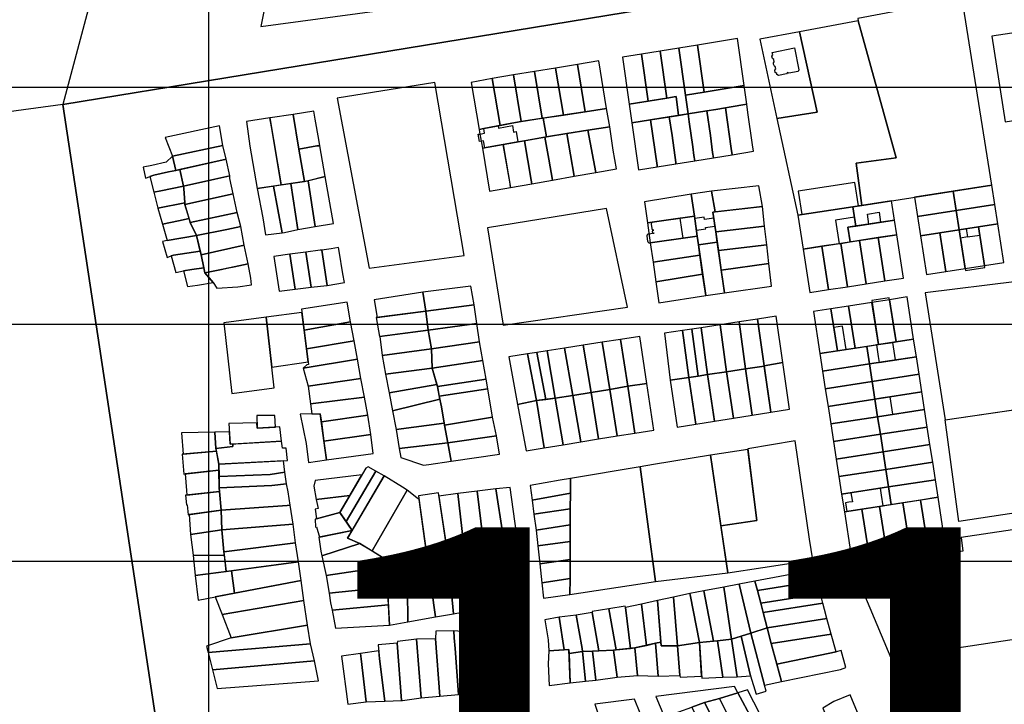
# Model space of a CAD drawing. Units: millimetres. Extents: x 1145 to 15632, y 20847 to 37029.
# Drawn here: x 7489 to 7904, y 26014 to 26303 of the extents above; entities that cross this region are included whole.
import ezdxf

# ---------------------------------------------------------------- set-up
doc = ezdxf.new("R2010")
doc.units = ezdxf.units.MM
doc.header["$MEASUREMENT"] = 0
for name, color, linetype in [('GRILLA', 7, 'Continuous'), ('LOTE', 7, 'Continuous'), ('PISO_03', 3, 'Continuous'), ('PISO_04', 4, 'Continuous')]:
    doc.layers.add(name, color=color, linetype=linetype)
doc.layers.add('SECTORES', color=20, linetype='Continuous', lineweight=30)
doc.styles.add('ARIAL', font='arial.ttf', dxfattribs={"height": 5})

msp = doc.modelspace()

# ---------------------------------------------------------------- linework, layer by layer
for p, q in [((2879.462, 26274.272), (15379.462, 26274.272)), ((2882.295, 26174.272), (15382.295, 26174.272)), ((2879.462, 26074.272), (15379.462, 26074.272))]:
    msp.add_line(p, q)
for points in [[(7589.073, 27000.67), (7613.989, 26668.528), (7507.116, 26266.944), (7315.316, 26240.882), (6623.727, 26141.469), (6384.902, 26110.38), (6039.254, 26051.7), (5693.765, 25997.968), (5527.105, 25962.222), (5445.193, 25911.718), (5417.422, 25870.61), (5175.097, 26032.961), (4952.061, 26185.639), (4948.621, 26189.894), (4892.689, 26440.055), (5835.692, 26661.373), (6350.834, 26487.952)], [(7507.116, 26266.944), (7315.316, 26240.882), (6623.727, 26141.469), (6384.902, 26110.38), (6389.831, 26099.381), (6426.256, 26019.263), (6445.114, 25971.315), (6493.1, 25818.753), (6537.498, 25754.746), (6556.121, 25713.174), (6620.78, 25562.104), (6856.566, 25307.995), (7508.78, 25258.363), (7744.34, 25555.456), (7553.926, 25957.479)]]:
    msp.add_lwpolyline(points, close=True)
at = {"layer": 'GRILLA'}
msp.add_line((7568.632, 21192.096), (7568.632, 33418.943), dxfattribs=at)
at = {"layer": 'LOTE'}
for points in [[(7976.286, 26657.276), (7640.892, 26549.207), (7590.59, 26299.791), (7869.592, 26337.501), (7872.678, 26344.882), (7901.68, 26349.457), (7881.087, 26475.815), (8002.242, 26494.856)], [(7858.466, 26244.497), (7841.577, 26242.219), (7843.977, 26224.426), (7898.783, 26232.921), (7886.317, 26311.64), (7842.213, 26303.238), (7842.48, 26302.274)], [(7840.228, 26223.844), (7843.977, 26224.426), (7841.577, 26242.219), (7858.466, 26244.497), (7842.48, 26302.274), (7817.685, 26297.627), (7825.115, 26263.728), (7808.07, 26261.078), (7817.005, 26220.245)], [(7931.476, 26263.847), (7925.896, 26299.918), (7898.769, 26295.722), (7904.348, 26259.651)], [(7777.499, 26272.232), (7794.375, 26274.989), (7791.578, 26294.794), (7774.702, 26292.036)], [(7808.07, 26261.078), (7825.115, 26263.728), (7817.685, 26297.627), (7800.882, 26294.499)], [(7761.706, 26269.667), (7765.654, 26270.317), (7766.725, 26262.389), (7770.673, 26263.031), (7769.601, 26270.949), (7766.804, 26290.753), (7758.907, 26289.47)], [(7769.601, 26270.949), (7777.499, 26272.232), (7774.702, 26292.036), (7766.804, 26290.753)], [(7745.913, 26267.101), (7753.81, 26268.384), (7751.008, 26288.187), (7743.11, 26286.904)], [(7753.81, 26268.384), (7761.706, 26269.667), (7758.907, 26289.47), (7751.008, 26288.187)], [(7709.25, 26261.143), (7718.121, 26262.507), (7714.8, 26282.311), (7705.917, 26280.913)], [(7724.092, 26283.773), (7714.8, 26282.311), (7718.121, 26262.507), (7727.266, 26263.912)], [(7733.071, 26285.354), (7724.092, 26283.773), (7727.266, 26263.912), (7736.301, 26265.3)], [(7688.125, 26277.902), (7679.22, 26276.288), (7682.584, 26256.475), (7684.531, 26256.852), (7691.455, 26258.132)], [(7697.027, 26279.515), (7688.125, 26277.902), (7691.455, 26258.132), (7696.45, 26259.055), (7700.355, 26259.776)], [(7700.355, 26259.776), (7709.25, 26261.143), (7705.917, 26280.913), (7697.027, 26279.515)], [(7663.96, 26276.208), (7622.73, 26269.657), (7636.205, 26197.891), (7676.231, 26203.209)], [(7770.673, 26263.031), (7778.568, 26264.305), (7782.419, 26264.92), (7786.468, 26265.566), (7787.957, 26265.781), (7795.449, 26267.063), (7794.375, 26274.989), (7777.499, 26272.232), (7769.601, 26270.949)], [(7746.985, 26259.173), (7754.881, 26260.461), (7766.725, 26262.389), (7765.654, 26270.317), (7761.706, 26269.667), (7745.913, 26267.101)], [(7737.687, 26257.523), (7736.301, 26265.3), (7727.266, 26263.912), (7718.785, 26262.609), (7709.621, 26261.2), (7710.941, 26253.329), (7719.607, 26254.744), (7728.495, 26256.109)], [(7789.311, 26245.769), (7788.871, 26248.424), (7786.468, 26265.566), (7782.419, 26264.92), (7778.568, 26264.305), (7780.205, 26253.933), (7781.052, 26246.732), (7781.407, 26244.507)], [(7797.845, 26249.929), (7795.921, 26263.644), (7795.449, 26267.063), (7787.957, 26265.781), (7786.468, 26265.566), (7788.871, 26248.424), (7789.311, 26245.769), (7798.287, 26247.266)], [(7595.282, 26256.04), (7594.4, 26261.316), (7584.511, 26259.841), (7585.984, 26249.344), (7589.002, 26231.596), (7599.127, 26233.022)], [(7604.19, 26262.784), (7594.491, 26261.33), (7594.4, 26261.316), (7599.127, 26233.022), (7609.033, 26234.417), (7606.633, 26248.187)], [(7606.633, 26248.187), (7614.187, 26249.471), (7615.446, 26249.583), (7614.973, 26252.264), (7613.539, 26260.783), (7612.875, 26264.172), (7604.19, 26262.784)], [(7682.584, 26256.475), (7682.779, 26255.307), (7684.048, 26248.559), (7710.941, 26253.329), (7709.621, 26261.2), (7700.355, 26259.776), (7696.45, 26259.055), (7684.531, 26256.852)], [(7757.6, 26241.253), (7757.661, 26240.656), (7765.557, 26241.94), (7765.504, 26242.492), (7763.939, 26253.831), (7762.777, 26261.746), (7754.881, 26260.461)], [(7773.509, 26243.234), (7773.164, 26245.395), (7772.672, 26249.165), (7771.2, 26259.674), (7770.673, 26263.031), (7762.777, 26261.746), (7763.939, 26253.831), (7765.504, 26242.492), (7765.557, 26241.94)], [(7781.407, 26244.507), (7781.052, 26246.732), (7780.205, 26253.933), (7778.568, 26264.305), (7770.673, 26263.031), (7771.2, 26259.674), (7772.672, 26249.165), (7773.164, 26245.395), (7773.509, 26243.234)], [(7573.192, 26257.962), (7550.272, 26252.997), (7553.286, 26245.214), (7574.577, 26249.657)], [(7737.689, 26257.515), (7728.495, 26256.109), (7731.793, 26238.271), (7740.509, 26239.807), (7739.171, 26247.697)], [(7757.661, 26240.656), (7757.6, 26241.253), (7754.881, 26260.461), (7746.985, 26259.173), (7749.766, 26239.368)], [(7711.954, 26243.965), (7710.362, 26253.226), (7701.71, 26251.692), (7704.59, 26235.097), (7704.847, 26233.522), (7713.504, 26235.048)], [(7719.607, 26254.744), (7710.941, 26253.329), (7710.362, 26253.226), (7711.954, 26243.965), (7713.504, 26235.048), (7722.732, 26236.674)], [(7728.495, 26256.109), (7719.607, 26254.744), (7722.732, 26236.674), (7731.793, 26238.271)], [(7575.915, 26243.859), (7574.577, 26249.657), (7553.286, 26245.214), (7554.676, 26239.172)], [(7615.446, 26249.583), (7614.187, 26249.471), (7606.633, 26248.187), (7609.033, 26234.417), (7617.734, 26236.597)], [(7692.713, 26250.096), (7684.048, 26248.559), (7686.97, 26230.392), (7695.889, 26231.921), (7695.621, 26233.457)], [(7701.71, 26251.692), (7692.713, 26250.096), (7695.886, 26231.943), (7704.847, 26233.522), (7704.59, 26235.097)], [(7554.676, 26239.172), (7553.286, 26245.214), (7550.724, 26242.685), (7544.597, 26241.257), (7540.972, 26240.491), (7541.999, 26235.956), (7545.499, 26237.155), (7551.651, 26238.511)], [(7556.384, 26239.549), (7557.95, 26232.521), (7571.133, 26235.432), (7577.481, 26236.831), (7575.915, 26243.859)], [(7557.95, 26232.521), (7556.384, 26239.549), (7554.676, 26239.172), (7551.651, 26238.511), (7545.499, 26237.155), (7543.702, 26236.539), (7545.41, 26229.957), (7548.384, 26230.566)], [(7578.951, 26229.288), (7577.543, 26235.787), (7577.481, 26236.831), (7571.133, 26235.432), (7557.95, 26232.521), (7558.042, 26231.467), (7558.507, 26225.538), (7558.565, 26224.846)], [(7613.524, 26215.508), (7621.219, 26216.823), (7617.734, 26236.597), (7610.535, 26234.794)], [(7558.507, 26225.538), (7558.042, 26231.467), (7557.95, 26232.521), (7548.398, 26230.569), (7545.41, 26229.957), (7547.15, 26223.177)], [(7595.915, 26232.57), (7589.002, 26231.596), (7591.383, 26219.199), (7592.587, 26211.93), (7599.526, 26212.855)], [(7603.232, 26233.6), (7595.915, 26232.57), (7599.526, 26212.855), (7600.531, 26212.989), (7606.131, 26214.245)], [(7606.131, 26214.245), (7613.524, 26215.508), (7610.535, 26234.794), (7609.033, 26234.417), (7603.232, 26233.6)], [(7780.619, 26230.453), (7782.176, 26221.69), (7802.055, 26223.889), (7800.498, 26232.652)], [(7883.742, 26222.241), (7900.047, 26224.768), (7898.783, 26232.921), (7882.478, 26230.394)], [(7578.951, 26229.288), (7558.565, 26224.846), (7560.777, 26217.158), (7580.566, 26221.453)], [(7752.286, 26225.887), (7753.558, 26216.978), (7773.358, 26219.806), (7772.008, 26229.209)], [(7782.37, 26213.264), (7781.182, 26221.58), (7782.176, 26221.69), (7780.619, 26230.453), (7772.008, 26229.209), (7773.358, 26219.806), (7774.544, 26211.49), (7775.082, 26207.728), (7782.999, 26208.859)], [(7867.436, 26219.713), (7883.742, 26222.241), (7882.478, 26230.394), (7866.173, 26227.866)], [(7560.293, 26218.839), (7558.565, 26224.846), (7558.507, 26225.538), (7547.15, 26223.177), (7549.129, 26216.514), (7555.882, 26217.931)], [(7781.182, 26221.58), (7782.37, 26213.264), (7802.978, 26215.691), (7802.055, 26223.889)], [(7819.226, 26205.916), (7838.99, 26208.979), (7838.033, 26215.156), (7841.491, 26215.692), (7840.228, 26223.844), (7817.005, 26220.245)], [(7841.491, 26215.692), (7857.797, 26218.219), (7856.533, 26226.372), (7840.228, 26223.844)], [(7885.005, 26214.088), (7901.311, 26216.616), (7900.047, 26224.768), (7883.742, 26222.241)], [(7576.255, 26214.203), (7582.113, 26215.501), (7580.566, 26221.453), (7560.777, 26217.158), (7563.509, 26211.647)], [(7692.696, 26173.947), (7745.213, 26181.411), (7736.243, 26223.146), (7686.107, 26214.949)], [(7753.558, 26216.978), (7754.746, 26208.662), (7774.544, 26211.49), (7773.358, 26219.806)], [(7868.7, 26211.561), (7885.005, 26214.088), (7883.742, 26222.241), (7867.436, 26219.713)], [(7560.777, 26217.158), (7560.293, 26218.839), (7555.882, 26217.931), (7549.129, 26216.514), (7551.071, 26209.633), (7563.509, 26211.647)], [(7582.113, 26215.501), (7576.255, 26214.203), (7563.509, 26211.647), (7565.391, 26203.564), (7583.591, 26207.638)], [(7782.37, 26213.264), (7783.501, 26205.345), (7803.861, 26207.74), (7802.978, 26215.691)], [(7838.99, 26208.979), (7858.754, 26212.043), (7857.797, 26218.219), (7838.033, 26215.156)], [(7885.005, 26214.088), (7887.533, 26197.783), (7895.686, 26199.047), (7893.158, 26215.352)], [(7893.158, 26215.352), (7895.686, 26199.047), (7903.838, 26200.311), (7901.311, 26216.616)], [(7565.028, 26205.122), (7563.509, 26211.647), (7551.071, 26209.633), (7549.075, 26209.163), (7551.102, 26202.357), (7552.825, 26203.064), (7553.813, 26203.381)], [(7775.082, 26207.728), (7774.544, 26211.49), (7754.746, 26208.662), (7755.92, 26200.446), (7775.69, 26203.471)], [(7850.848, 26210.818), (7853.682, 26192.536), (7861.588, 26193.761), (7858.754, 26212.043)], [(7868.7, 26211.561), (7871.228, 26195.256), (7879.38, 26196.519), (7876.853, 26212.825)], [(7876.853, 26212.825), (7879.38, 26196.519), (7887.533, 26197.783), (7885.005, 26214.088)], [(7579.371, 26198.51), (7585.229, 26199.808), (7583.591, 26207.638), (7565.391, 26203.564), (7566.532, 26198.081), (7566.987, 26195.929), (7573.981, 26197.416), (7576.428, 26197.913)], [(7775.082, 26207.728), (7778.119, 26186.444), (7786.039, 26187.575), (7782.999, 26208.859)], [(7783.501, 26205.345), (7784.682, 26197.079), (7804.693, 26199.834), (7803.861, 26207.74)], [(7819.226, 26205.916), (7822.06, 26187.634), (7829.965, 26188.86), (7827.132, 26207.141)], [(7827.132, 26207.141), (7829.965, 26188.86), (7837.871, 26190.085), (7835.037, 26208.367)], [(7835.037, 26208.367), (7837.871, 26190.085), (7845.777, 26191.31), (7842.943, 26209.592)], [(7842.943, 26209.592), (7845.777, 26191.31), (7853.682, 26192.536), (7850.848, 26210.818)], [(7565.391, 26203.564), (7565.028, 26205.122), (7553.813, 26203.381), (7552.825, 26203.064), (7554.753, 26196.114), (7558.019, 26196.859), (7561.506, 26197.384), (7566.532, 26198.081)], [(7604.521, 26192.788), (7602.792, 26203.768), (7602.776, 26203.766), (7596.019, 26202.783), (7598.309, 26188.219), (7605.01, 26189.12)], [(7611.252, 26193.61), (7609.548, 26204.697), (7602.792, 26203.768), (7604.521, 26192.788), (7605.01, 26189.12), (7611.809, 26189.952)], [(7616.35, 26205.53), (7615.531, 26205.458), (7609.548, 26204.697), (7611.252, 26193.61), (7611.809, 26189.952), (7618.392, 26190.615), (7618.593, 26190.65)], [(7625.871, 26191.926), (7625.126, 26195.574), (7623.569, 26205.133), (7623.298, 26206.576), (7620.233, 26206.141), (7616.35, 26205.53), (7618.593, 26190.65)], [(7775.69, 26203.471), (7755.92, 26200.446), (7757.093, 26192.229), (7776.834, 26195.453)], [(7586.691, 26190.934), (7586.315, 26193.709), (7585.229, 26199.808), (7579.371, 26198.51), (7573.981, 26197.416), (7566.987, 26195.929), (7570.419, 26191.89), (7572.018, 26189.531), (7580.899, 26190.115)], [(7784.682, 26197.079), (7786.039, 26187.575), (7805.838, 26190.403), (7804.693, 26199.834)], [(7570.419, 26191.89), (7566.987, 26195.929), (7566.532, 26198.081), (7561.506, 26197.384), (7558.019, 26196.859), (7559.593, 26190.258), (7563.867, 26190.729)], [(7776.834, 26195.453), (7757.093, 26192.229), (7758.373, 26183.27), (7778.119, 26186.444)], [(7679.129, 26190.387), (7658.896, 26187.783), (7660.116, 26179.775), (7680.441, 26182.445)], [(7879.08, 26133.887), (7917.541, 26139.572), (7916.604, 26145.613), (7909.362, 26192.305), (7870.631, 26187.552)], [(7660.116, 26179.775), (7658.896, 26187.783), (7638.344, 26184.581), (7639.634, 26177.142)], [(7626.988, 26183.523), (7607.652, 26180.635), (7608.793, 26171.808), (7628.337, 26175.283)], [(7681.582, 26174.527), (7680.441, 26182.445), (7660.116, 26179.775), (7661.164, 26171.793)], [(7830.933, 26180.81), (7833.683, 26163.022), (7841.095, 26164.168), (7838.345, 26181.956)], [(7838.345, 26181.956), (7841.095, 26164.168), (7850.978, 26165.695), (7848.228, 26183.484)], [(7848.228, 26183.484), (7850.978, 26165.695), (7858.39, 26166.841), (7855.64, 26184.63)], [(7855.64, 26184.63), (7858.39, 26166.841), (7865.802, 26167.987), (7863.051, 26185.776)], [(7608.793, 26171.808), (7607.833, 26179.237), (7592.774, 26177.223), (7595.222, 26156.165), (7610.527, 26158.402), (7609.819, 26163.874)], [(7660.116, 26179.775), (7639.188, 26177.085), (7640.546, 26169.049), (7661.164, 26171.793)], [(7823.521, 26179.664), (7826.271, 26161.876), (7833.683, 26163.022), (7830.933, 26180.81)], [(7592.774, 26177.223), (7574.933, 26174.837), (7578.396, 26145.037), (7596.237, 26147.424)], [(7629.98, 26167.3), (7628.337, 26175.283), (7608.793, 26171.808), (7609.819, 26163.874)], [(7681.582, 26174.527), (7661.164, 26171.793), (7662.52, 26163.909), (7682.748, 26166.916)], [(7776.286, 26172.798), (7778.947, 26153.026), (7786.958, 26154.224), (7784.29, 26174.045)], [(7786.958, 26154.224), (7794.87, 26155.407), (7792.202, 26175.228), (7784.29, 26174.045)], [(7799.916, 26176.384), (7792.202, 26175.228), (7794.87, 26155.407), (7802.782, 26156.59), (7802.754, 26156.788)], [(7810.644, 26158.07), (7807.812, 26177.666), (7799.916, 26176.384), (7802.754, 26156.788)], [(7661.164, 26171.793), (7640.794, 26169.082), (7641.768, 26161.041), (7662.52, 26163.909)], [(7768.367, 26171.664), (7760.703, 26170.513), (7763.123, 26150.66), (7771.035, 26151.843)], [(7772.327, 26172.231), (7768.367, 26171.664), (7771.035, 26151.843), (7774.995, 26152.41)], [(7772.327, 26172.231), (7774.995, 26152.41), (7778.947, 26153.026), (7776.286, 26172.798)], [(7631.35, 26159.571), (7629.98, 26167.3), (7609.819, 26163.874), (7610.527, 26158.402), (7610.715, 26157.244), (7610, 26157.149), (7608.459, 26155.797)], [(7682.748, 26166.916), (7662.52, 26163.909), (7662.74, 26155.762), (7684.197, 26158.997)], [(7726.52, 26165.44), (7718.664, 26164.223), (7722.087, 26144.218), (7729.779, 26145.51)], [(7734.475, 26166.672), (7726.52, 26165.44), (7729.779, 26145.51), (7737.677, 26146.783)], [(7742.233, 26167.874), (7734.475, 26166.672), (7737.677, 26146.783), (7745.263, 26148.105)], [(7750.336, 26169.129), (7742.233, 26167.874), (7745.263, 26148.105), (7753.267, 26149.345)], [(7847.182, 26157.52), (7866.948, 26160.575), (7865.802, 26167.987), (7846.037, 26164.931)], [(7662.52, 26163.909), (7641.768, 26161.041), (7643.198, 26153.271), (7662.74, 26155.762)], [(7703.001, 26161.797), (7695.144, 26160.58), (7698.85, 26140.418), (7706.782, 26142.056)], [(7707.002, 26162.422), (7703.001, 26161.797), (7706.782, 26142.056), (7710.657, 26142.556)], [(7711.251, 26163.083), (7707.002, 26162.422), (7710.657, 26142.556), (7714.674, 26143.074)], [(7718.664, 26164.223), (7711.251, 26163.083), (7714.674, 26143.074), (7722.087, 26144.218)], [(7827.417, 26154.464), (7847.182, 26157.52), (7846.037, 26164.931), (7826.271, 26161.876)], [(7631.35, 26159.571), (7608.459, 26155.797), (7610.509, 26148.219), (7632.784, 26151.395)], [(7684.197, 26158.997), (7662.74, 26155.762), (7664.992, 26147.982), (7685.555, 26151.113)], [(7805.58, 26137.191), (7813.476, 26138.473), (7810.644, 26158.07), (7802.754, 26156.788)], [(7828.563, 26147.052), (7848.328, 26150.108), (7847.182, 26157.52), (7827.417, 26154.464)], [(7848.328, 26150.108), (7868.094, 26153.163), (7866.948, 26160.575), (7847.182, 26157.52)], [(7662.74, 26155.762), (7643.198, 26153.271), (7644.63, 26145.401), (7664.728, 26148.894)], [(7778.947, 26153.026), (7774.995, 26152.41), (7771.035, 26151.843), (7773.993, 26132.063), (7781.89, 26133.345)], [(7789.787, 26134.627), (7786.958, 26154.224), (7778.947, 26153.026), (7781.89, 26133.345)], [(7797.683, 26135.909), (7794.87, 26155.407), (7786.958, 26154.224), (7789.787, 26134.627)], [(7805.58, 26137.191), (7802.782, 26156.59), (7794.87, 26155.407), (7797.683, 26135.909)], [(7849.474, 26142.696), (7869.239, 26145.751), (7868.094, 26153.163), (7848.328, 26150.108)], [(7632.784, 26151.395), (7610.509, 26148.219), (7611.513, 26140.737), (7634.242, 26143.529)], [(7664.992, 26147.982), (7664.728, 26148.894), (7644.63, 26145.401), (7646.098, 26137.689), (7666.044, 26142.634)], [(7686.239, 26147.02), (7685.555, 26151.113), (7664.992, 26147.982), (7665.793, 26143.91)], [(7753.267, 26149.345), (7745.263, 26148.105), (7748.243, 26128.329), (7756.191, 26129.61)], [(7771.035, 26151.843), (7763.123, 26150.66), (7766.081, 26130.879), (7773.993, 26132.063)], [(7829.709, 26139.64), (7849.474, 26142.696), (7848.328, 26150.108), (7828.563, 26147.052)], [(7686.239, 26147.02), (7665.793, 26143.91), (7666.672, 26139.445), (7667.97, 26131.703), (7688.231, 26135.136)], [(7729.779, 26145.51), (7722.087, 26144.218), (7725.438, 26124.653), (7732.99, 26125.871)], [(7737.677, 26146.783), (7729.779, 26145.51), (7732.99, 26125.871), (7740.839, 26127.136)], [(7745.263, 26148.105), (7737.677, 26146.783), (7740.839, 26127.136), (7748.243, 26128.329)], [(7850.62, 26135.284), (7870.385, 26138.34), (7869.239, 26145.751), (7849.474, 26142.696)], [(7635.629, 26135.854), (7634.242, 26143.529), (7611.513, 26140.737), (7612.106, 26136.479), (7615.605, 26136.535), (7616.076, 26133.067)], [(7666.672, 26139.445), (7666.044, 26142.634), (7646.098, 26137.689), (7647.611, 26129.834), (7667.837, 26132.492)], [(7706.782, 26142.056), (7698.85, 26140.418), (7702.435, 26120.945), (7709.987, 26122.163)], [(7714.674, 26143.074), (7706.782, 26142.056), (7709.987, 26122.163), (7718.083, 26123.468)], [(7722.087, 26144.218), (7714.674, 26143.074), (7718.083, 26123.468), (7725.438, 26124.653)], [(7830.855, 26132.228), (7850.62, 26135.284), (7849.474, 26142.696), (7829.709, 26139.64)], [(7615.605, 26136.535), (7607.206, 26136.399), (7609.728, 26123.952), (7610.674, 26116.008), (7618.244, 26117.114)], [(7851.766, 26127.872), (7871.531, 26130.928), (7870.385, 26138.34), (7850.62, 26135.284)], [(7598.589, 26130.941), (7588.997, 26130.459), (7588.948, 26132.724), (7577.133, 26132.44), (7577.645, 26123.657), (7599.295, 26124.989)], [(7596.433, 26135.839), (7588.884, 26135.747), (7588.997, 26130.459), (7596.763, 26130.849)], [(7635.629, 26135.854), (7616.076, 26133.067), (7617.18, 26124.942), (7636.881, 26127.75)], [(7667.97, 26131.703), (7667.837, 26132.492), (7647.611, 26129.834), (7648.954, 26121.846), (7669.359, 26124.282)], [(7689.958, 26127.171), (7688.231, 26135.136), (7667.97, 26131.703), (7669.359, 26124.282)], [(7832.001, 26124.816), (7851.766, 26127.872), (7850.62, 26135.284), (7830.855, 26132.228)], [(7571.137, 26128.813), (7557.141, 26128.479), (7557.845, 26119.507), (7571.84, 26120.724), (7571.643, 26121.806)], [(7577.335, 26128.962), (7571.137, 26128.813), (7571.643, 26121.806), (7578.81, 26122.69), (7578.782, 26123.727), (7577.645, 26123.657)], [(7852.912, 26120.46), (7872.677, 26123.516), (7871.531, 26130.928), (7851.766, 26127.872)], [(7601.237, 26121.997), (7599.655, 26121.962), (7599.295, 26124.989), (7578.782, 26123.727), (7578.81, 26122.69), (7571.643, 26121.806), (7572.843, 26115.215), (7601.797, 26116.805)], [(7636.881, 26127.75), (7617.18, 26124.942), (7618.244, 26117.114), (7637.965, 26119.773)], [(7669.359, 26124.282), (7648.954, 26121.846), (7649.594, 26118.049), (7659.108, 26114.809), (7661.444, 26115.064), (7670.762, 26116.508)], [(7689.958, 26127.171), (7669.359, 26124.282), (7670.762, 26116.508), (7691.255, 26119.429)], [(7784.523, 26089.267), (7787.399, 26069.475), (7802.281, 26071.72), (7823.3, 26074.841), (7821.908, 26083.632), (7815.789, 26125.134), (7795.823, 26121.755), (7799.702, 26091.553)], [(7833.147, 26117.404), (7852.912, 26120.46), (7851.766, 26127.872), (7832.001, 26124.816)], [(7572.843, 26115.215), (7571.84, 26120.724), (7557.407, 26119.469), (7558.089, 26111.043), (7572.899, 26112.716)], [(7795.855, 26121.507), (7780.187, 26119.109), (7784.523, 26089.267), (7799.702, 26091.553)], [(7834.293, 26109.992), (7854.058, 26113.048), (7852.912, 26120.46), (7833.147, 26117.404)], [(7854.058, 26113.048), (7873.823, 26116.104), (7872.677, 26123.516), (7852.912, 26120.46)], [(7600.102, 26116.712), (7572.843, 26115.215), (7572.96, 26110.016), (7594.442, 26110.905), (7600.748, 26111.868)], [(7780.187, 26119.109), (7756.075, 26115.058), (7750.554, 26114.124), (7756.971, 26065.794), (7787.399, 26069.475)], [(7855.204, 26105.636), (7874.969, 26108.692), (7873.823, 26116.104), (7854.058, 26113.048)], [(7572.899, 26112.716), (7558.684, 26111.11), (7559.207, 26104.13), (7559.415, 26102.22), (7573.197, 26103.723), (7573.066, 26105.267)], [(7600.748, 26111.868), (7594.442, 26110.905), (7572.96, 26110.016), (7573.066, 26105.267), (7595.146, 26106.207), (7601.393, 26107.026)], [(7639.032, 26112.329), (7635.829, 26114.18), (7634.846, 26113.563), (7623.872, 26094.842), (7626.49, 26091.025)], [(7642.539, 26110.303), (7639.032, 26112.329), (7626.49, 26091.025), (7629.018, 26087.337)], [(7750.554, 26114.124), (7721.122, 26109.145), (7721.092, 26103.045), (7721.036, 26096.395), (7721.026, 26089.695), (7721.012, 26082.595), (7720.953, 26074.996), (7720.936, 26066.996), (7720.88, 26060.346), (7756.971, 26065.794)], [(7835.439, 26102.58), (7855.204, 26105.636), (7854.058, 26113.048), (7834.293, 26109.992)], [(7633.185, 26110.731), (7613.479, 26108.349), (7612.932, 26106.012), (7613.883, 26100.291), (7628.12, 26102.089)], [(7652.263, 26104.303), (7650.329, 26105.549), (7642.539, 26110.303), (7627.065, 26084.019), (7632.282, 26081.851), (7637.481, 26078.66)], [(7716.765, 26108.522), (7704.164, 26106.278), (7704.901, 26100.122), (7721.092, 26103.045), (7721.122, 26109.145)], [(7856.35, 26098.224), (7876.115, 26101.28), (7874.969, 26108.692), (7855.204, 26105.636)], [(7573.197, 26103.723), (7558.819, 26102.155), (7559.188, 26098.122), (7559.536, 26098.16), (7559.909, 26093.94), (7573.861, 26095.901)], [(7602.083, 26103.579), (7601.393, 26107.026), (7595.146, 26106.207), (7573.066, 26105.267), (7573.861, 26095.901), (7601.694, 26097.823), (7602.877, 26098.014)], [(7657.288, 26100.351), (7656.272, 26100.992), (7652.263, 26104.303), (7637.481, 26078.66), (7643.32, 26075.077), (7652.248, 26075.695), (7660.748, 26075.743)], [(7665.462, 26103.183), (7657.066, 26101.936), (7660.748, 26075.743), (7669.498, 26075.829)], [(7681.735, 26103.866), (7673.652, 26102.82), (7675.899, 26083.249), (7684.23, 26084.325)], [(7689.618, 26104.897), (7681.735, 26103.866), (7684.23, 26084.325), (7692.572, 26085.673)], [(7695.643, 26105.443), (7689.618, 26104.897), (7692.572, 26085.673), (7698.349, 26086.182)], [(7836.585, 26095.168), (7856.35, 26098.224), (7855.204, 26105.636), (7835.439, 26102.58)], [(7628.12, 26102.089), (7613.883, 26100.291), (7614.801, 26096.603), (7613.43, 26096.317), (7614.068, 26092.216), (7623.872, 26094.842)], [(7673.652, 26102.82), (7665.68, 26101.702), (7669.498, 26075.829), (7676.753, 26077.007), (7675.899, 26083.249)], [(7705.696, 26094.175), (7721.036, 26096.395), (7721.092, 26103.045), (7704.901, 26100.122)], [(7851.409, 26097.46), (7854.159, 26079.671), (7864.041, 26081.199), (7861.291, 26098.988)], [(7861.291, 26098.988), (7864.041, 26081.199), (7871.453, 26082.345), (7868.703, 26100.134)], [(7868.703, 26100.134), (7871.453, 26082.345), (7878.865, 26083.491), (7876.115, 26101.28)], [(7573.861, 26095.901), (7560.304, 26093.995), (7560.969, 26085.64), (7574.129, 26087.505)], [(7602.877, 26098.014), (7601.694, 26097.823), (7573.861, 26095.901), (7574.129, 26087.505), (7604.178, 26089.963)], [(7623.872, 26094.842), (7613.537, 26092.074), (7613.602, 26088.625), (7614.033, 26088.753), (7615.282, 26084.482), (7629.018, 26087.337)], [(7705.696, 26094.175), (7706.598, 26087.485), (7721.026, 26089.695), (7721.036, 26096.395)], [(7836.585, 26095.168), (7839.335, 26077.38), (7846.747, 26078.525), (7843.997, 26096.314)], [(7843.997, 26096.314), (7846.747, 26078.525), (7854.159, 26079.671), (7851.409, 26097.46)], [(7574.129, 26087.505), (7560.969, 26085.64), (7562.069, 26076.903), (7575.19, 26076.758), (7575.037, 26078.25)], [(7604.178, 26089.963), (7574.129, 26087.505), (7575.037, 26078.25), (7605.252, 26082.021)], [(7627.065, 26084.019), (7629.018, 26087.337), (7615.087, 26084.441), (7615.919, 26078.55), (7616.333, 26076.573), (7632.282, 26081.851)], [(7721.026, 26089.695), (7706.598, 26087.485), (7707.319, 26080.874), (7721.012, 26082.595)], [(7856.134, 26033.5), (7937.054, 26045.796), (7926.322, 26090.423), (7885.833, 26084.294), (7886.601, 26078.545), (7840.248, 26071.405)], [(7697.453, 26086.103), (7692.572, 26085.673), (7684.23, 26084.325), (7675.899, 26083.249), (7676.888, 26076.016), (7698.274, 26079.051)], [(7720.953, 26074.996), (7721.012, 26082.595), (7707.319, 26080.874), (7708.229, 26073.178)], [(7605.252, 26082.021), (7575.037, 26078.25), (7575.886, 26069.977), (7606.485, 26074.062)], [(7643.32, 26075.077), (7632.282, 26081.851), (7616.333, 26076.573), (7618.074, 26068.253), (7643.488, 26072.082)], [(7698.373, 26079.065), (7676.888, 26076.016), (7676.773, 26069.067), (7699.279, 26072.023)], [(7575.19, 26076.758), (7562.069, 26076.903), (7562.901, 26068.243), (7575.886, 26069.977)], [(7606.485, 26074.062), (7578.235, 26070.29), (7579.532, 26060.841), (7607.515, 26066.245)], [(7652.248, 26075.695), (7643.32, 26075.077), (7644.873, 26047.371), (7652.557, 26048.746)], [(7660.748, 26075.743), (7652.248, 26075.695), (7652.557, 26048.746), (7664.222, 26050.834)], [(7669.498, 26075.829), (7660.748, 26075.743), (7664.222, 26050.834), (7671.801, 26052.191)], [(7676.773, 26069.067), (7676.888, 26076.016), (7676.753, 26077.007), (7669.498, 26075.829), (7671.801, 26052.191), (7678.446, 26053.38), (7677.074, 26062.123)], [(7709.068, 26065.222), (7720.936, 26066.996), (7720.953, 26074.996), (7708.229, 26073.178)], [(7578.235, 26070.29), (7562.901, 26068.243), (7564.111, 26057.863), (7579.532, 26060.841)], [(7643.488, 26072.082), (7618.074, 26068.253), (7619.402, 26060.872), (7643.977, 26063.346)], [(7699.279, 26072.023), (7676.773, 26069.067), (7677.074, 26062.123), (7700.016, 26065.213)], [(7824.421, 26070.691), (7798.858, 26065.947), (7799.905, 26061.983), (7825.335, 26066.03)], [(7607.515, 26066.245), (7571.377, 26059.266), (7574.261, 26051.804), (7608.65, 26057.77)], [(7709.068, 26065.222), (7709.792, 26058.763), (7720.88, 26060.346), (7720.936, 26066.996)], [(7797.215, 26043.979), (7804.072, 26046.174), (7802.358, 26052.651), (7801.313, 26056.615), (7799.905, 26061.983), (7798.858, 26065.947), (7792.226, 26064.687)], [(7799.905, 26061.983), (7801.313, 26056.615), (7826.549, 26060.61), (7825.335, 26066.03)], [(7643.977, 26063.346), (7619.402, 26060.872), (7619.998, 26056.765), (7620.651, 26053.632), (7644.397, 26055.858)], [(7700.016, 26065.213), (7677.074, 26062.123), (7678.446, 26053.38), (7700.804, 26057.302)], [(7771.462, 26060.669), (7771.546, 26060.075), (7775.49, 26040.01), (7781.461, 26040.596), (7777.304, 26061.793)], [(7785.749, 26063.423), (7777.304, 26061.793), (7781.461, 26040.596), (7783.103, 26040.758), (7789.072, 26041.372)], [(7789.072, 26041.372), (7797.215, 26043.979), (7792.226, 26064.687), (7785.749, 26063.423)], [(7610.296, 26047.35), (7608.65, 26057.77), (7574.261, 26051.804), (7578.029, 26042.057)], [(7757.833, 26057.706), (7750.995, 26056.209), (7753.11, 26038.837), (7757.01, 26039.724), (7759.205, 26040.21)], [(7759.334, 26038.565), (7766.233, 26038.693), (7764.574, 26059.179), (7757.833, 26057.706)], [(7771.546, 26060.075), (7771.462, 26060.669), (7764.574, 26059.179), (7766.233, 26038.693), (7775.49, 26040.01)], [(7801.313, 26056.615), (7802.358, 26052.651), (7827.455, 26056.56), (7826.549, 26060.61)], [(7644.397, 26055.858), (7620.651, 26053.632), (7622.011, 26046.053), (7644.873, 26047.371)], [(7730.276, 26052.655), (7733.081, 26036.547), (7739.322, 26036.871), (7740.319, 26036.955), (7737.241, 26054.182), (7730.325, 26053.102)], [(7744.348, 26054.776), (7744.241, 26055.367), (7737.241, 26054.182), (7740.319, 26036.955), (7746.492, 26037.559)], [(7750.995, 26056.209), (7744.348, 26054.776), (7746.492, 26037.559), (7748.234, 26037.73), (7753.11, 26038.837)], [(7828.148, 26053.899), (7827.455, 26056.56), (7802.358, 26052.651), (7804.072, 26046.174), (7829.259, 26050.161)], [(7712.011, 26036.515), (7718.494, 26036.978), (7716.312, 26050.756), (7710.281, 26049.55), (7711.73, 26041.111)], [(7718.494, 26036.978), (7720.489, 26037.121), (7720.551, 26035.422), (7726.182, 26036.304), (7726.076, 26037.499), (7723.472, 26051.509), (7716.312, 26050.756)], [(7726.076, 26037.499), (7726.182, 26036.304), (7730.434, 26036.41), (7733.081, 26036.547), (7730.276, 26052.655), (7723.472, 26051.509)], [(7804.072, 26046.174), (7805.795, 26039.544), (7831.087, 26043.507), (7829.259, 26050.161)], [(7610.296, 26047.35), (7578.029, 26042.057), (7567.644, 26038.43), (7568.321, 26035.777), (7611.536, 26039.497)], [(7672.451, 26037.438), (7672.049, 26042.071), (7671.902, 26044.967), (7664.305, 26044.759), (7664.168, 26041.562), (7665.994, 26017.378), (7673.866, 26018.04)], [(7680.221, 26044.243), (7671.902, 26044.967), (7672.049, 26042.071), (7672.451, 26037.438), (7673.866, 26018.04), (7681.689, 26018.694), (7681.672, 26020.194), (7681.164, 26031.534), (7680.836, 26038.325)], [(7701.589, 26048.579), (7696.591, 26047.827), (7692.636, 26046.753), (7688.751, 26046.058), (7688.695, 26044.906), (7684.708, 26044.581), (7685.568, 26033.314), (7702.689, 26034.322)], [(7805.795, 26039.544), (7804.072, 26046.174), (7797.215, 26043.979), (7802.943, 26022.066), (7810.04, 26023.547), (7808.094, 26030.894)], [(7656.169, 26041.406), (7648.224, 26040.472), (7648.058, 26039.792), (7649.853, 26015.556), (7650.307, 26015.561), (7658.169, 26016.737)], [(7664.168, 26041.562), (7656.169, 26041.406), (7658.169, 26016.737), (7665.994, 26017.378)], [(7680.836, 26038.325), (7681.164, 26031.534), (7685.568, 26033.314), (7684.708, 26044.581), (7680.221, 26044.243)], [(7789.072, 26041.372), (7783.103, 26040.758), (7785.391, 26025.377), (7791.389, 26025.54)], [(7793.119, 26042.668), (7789.072, 26041.372), (7791.389, 26025.54), (7797.067, 26026.03)], [(7797.215, 26043.979), (7793.119, 26042.668), (7797.067, 26026.03), (7799.472, 26018.243), (7803.587, 26019.49), (7802.943, 26022.066)], [(7805.795, 26039.544), (7808.094, 26030.894), (7833.161, 26036.092), (7831.087, 26043.507)], [(7611.536, 26039.497), (7568.321, 26035.777), (7570.162, 26028.558), (7613.204, 26032.236)], [(7648.058, 26039.792), (7640.041, 26039.065), (7640.576, 26033.139), (7642.858, 26015.284), (7649.853, 26015.556)], [(7720.489, 26037.121), (7712.011, 26036.515), (7711.694, 26030.974), (7712.076, 26021.883), (7721.003, 26023.03)], [(7740.766, 26025.361), (7739.322, 26036.871), (7730.434, 26036.41), (7731.799, 26024.135)], [(7740.319, 26036.955), (7739.322, 26036.871), (7740.766, 26025.361), (7749.336, 26026.082), (7748.234, 26037.73)], [(7757.01, 26039.724), (7748.234, 26037.73), (7749.336, 26026.082), (7758.132, 26025.817)], [(7767.276, 26026.086), (7766.233, 26038.693), (7759.334, 26038.565), (7759.205, 26040.21), (7757.01, 26039.724), (7758.132, 26025.817)], [(7775.49, 26040.01), (7766.233, 26038.693), (7767.276, 26026.086), (7767.403, 26025.449), (7776.394, 26025.838)], [(7783.103, 26040.758), (7781.461, 26040.596), (7775.49, 26040.01), (7776.451, 26024.94), (7785.391, 26025.377)], [(7632.881, 26033.199), (7632.546, 26035.424), (7624.519, 26034.337), (7627.231, 26013.967), (7634.964, 26014.968)], [(7632.881, 26033.199), (7634.964, 26014.968), (7642.858, 26015.284), (7640.576, 26033.139), (7640.275, 26036.471), (7632.546, 26035.424)], [(7681.672, 26020.194), (7681.689, 26018.694), (7688.354, 26019.369), (7688.214, 26033.47), (7685.568, 26033.314), (7681.164, 26031.534)], [(7694.902, 26033.863), (7688.214, 26033.47), (7688.354, 26019.369), (7695.969, 26020.105)], [(7695.969, 26020.105), (7703.233, 26020.833), (7702.689, 26034.322), (7694.902, 26033.863)], [(7727.514, 26023.772), (7726.182, 26036.304), (7720.551, 26035.422), (7721.003, 26023.03)], [(7730.434, 26036.41), (7726.182, 26036.304), (7727.514, 26023.772), (7731.799, 26024.135)], [(7810.04, 26023.547), (7834.92, 26028.66), (7837.271, 26029.51), (7835.243, 26036.627), (7833.161, 26036.092), (7808.094, 26030.894)], [(7613.204, 26032.236), (7570.162, 26028.558), (7572.189, 26020.613), (7614.823, 26023.86)], [(7757.153, 26017.296), (7760.815, 26008.529), (7766.846, 26010.805), (7772.233, 26012.815), (7777.603, 26014.727), (7783.934, 26016.407), (7791.72, 26018.816), (7790.333, 26021.532)], [(7748.101, 26016.127), (7731.395, 26013.958), (7733.143, 26008.477), (7734.996, 26003.192), (7750.489, 26010.189)], [(7783.934, 26016.407), (7777.603, 26014.727), (7785.282, 25999.561), (7790.63, 26002.984)], [(7791.72, 26018.816), (7783.934, 26016.407), (7790.63, 26002.984), (7797.712, 26007.503)], [(7795.694, 26020.045), (7791.72, 26018.816), (7797.712, 26007.503), (7801.05, 26009.633)], [(7843.557, 26007.096), (7839.03, 26017.902), (7832.127, 26015.11), (7827.48, 26012.397), (7831.43, 26003.013)], [(7777.603, 26014.727), (7772.233, 26012.815), (7780.061, 25996.218), (7785.282, 25999.561)]]:
    msp.add_lwpolyline(points, close=True, dxfattribs=at)
at = {"layer": 'LOTE', "color": 100}
msp.add_lwpolyline([(7884.871, 26091.086), (7879.08, 26133.887), (7912.73, 26138.861), (7924.702, 26097.154)], close=True, dxfattribs=at)
at = {"layer": 'PISO_03'}
for points in [[(7815.5, 26290.83), (7817.461, 26281.534), (7817.075, 26280.942), (7813.162, 26280.116), (7812.569, 26280.502), (7812.183, 26279.909), (7808.759, 26279.187), (7808.166, 26279.573), (7808.063, 26280.062), (7807.47, 26280.448), (7807.264, 26281.426), (7807.65, 26282.019), (7807.443, 26282.997), (7807.189, 26283.156), (7806.979, 26283.37), (7806.826, 26283.628), (7806.739, 26283.916), (7806.724, 26284.215), (7806.78, 26284.51), (7807.03, 26284.954), (7806.824, 26285.933), (7806.232, 26286.319), (7806.025, 26287.297), (7806.411, 26287.89), (7806.205, 26288.868)], [(7683.494, 26251.507), (7682.804, 26251.385), (7682.24, 26254.382), (7682.929, 26254.505), (7684.911, 26254.888), (7684.547, 26256.855), (7690.572, 26257.968), (7690.741, 26256.983), (7696.616, 26258.069), (7697.081, 26255.307), (7698.222, 26255.518), (7698.944, 26251.201), (7685.033, 26248.734), (7684.487, 26251.684)], [(7840.963, 26234.078), (7817.148, 26230.386), (7818.679, 26220.504), (7842.495, 26224.196)], [(7781.557, 26218.958), (7777.592, 26218.392), (7777.436, 26219.481), (7773.484, 26218.918), (7774.021, 26215.153), (7774.191, 26213.966), (7778.141, 26214.53), (7778.071, 26215.025), (7782.037, 26215.592)], [(7838.033, 26215.156), (7841.491, 26215.692), (7840.917, 26219.397), (7832.814, 26218.141), (7834.345, 26208.259), (7835.037, 26208.367), (7838.99, 26208.979)], [(7846.275, 26220.734), (7851.216, 26221.5), (7851.867, 26217.3), (7846.926, 26216.534)], [(7767.418, 26218.957), (7755.748, 26217.291), (7755.652, 26217.265), (7755.56, 26217.225), (7755.473, 26217.175), (7755.393, 26217.116), (7755.325, 26217.042), (7755.262, 26216.965), (7755.214, 26216.877), (7755.178, 26216.784), (7755.153, 26216.687), (7755.143, 26216.588), (7755.144, 26216.488), (7755.149, 26216.447), (7755.404, 26214.666), (7755.424, 26214.567), (7755.458, 26214.474), (7755.503, 26214.384), (7755.561, 26214.303), (7755.628, 26214.228), (7755.705, 26214.165), (7755.789, 26214.111), (7755.88, 26214.069), (7755.975, 26214.039), (7756.074, 26214.024), (7756.174, 26214.023), (7756.205, 26214.024), (7756.107, 26214.006), (7756.013, 26213.971), (7755.926, 26213.922), (7755.846, 26213.862), (7755.775, 26213.791), (7755.714, 26213.712), (7755.664, 26213.626), (7755.63, 26213.531), (7755.609, 26213.434), (7755.601, 26213.334), (7755.609, 26213.234), (7755.63, 26213.137), (7755.664, 26213.043), (7755.713, 26212.955), (7755.772, 26212.875), (7755.842, 26212.804), (7755.921, 26212.743), (7756.009, 26212.694), (7756.102, 26212.659), (7756.2, 26212.637), (7756.3, 26212.629), (7756.403, 26212.636), (7754.223, 26212.325), (7753.975, 26212.29), (7753.878, 26212.268), (7753.784, 26212.234), (7753.695, 26212.187), (7753.613, 26212.131), (7753.54, 26212.063), (7753.477, 26211.985), (7753.423, 26211.901), (7753.381, 26211.81), (7753.354, 26211.714), (7753.34, 26211.615), (7753.333, 26211.515), (7753.339, 26211.441), (7753.65, 26209.263), (7753.671, 26209.166), (7753.705, 26209.071), (7753.752, 26208.983), (7753.809, 26208.901), (7753.877, 26208.828), (7753.955, 26208.765), (7754.039, 26208.712), (7754.13, 26208.67), (7754.225, 26208.637), (7754.324, 26208.623), (7754.424, 26208.62), (7754.499, 26208.627), (7754.746, 26208.662), (7768.605, 26210.642), (7768.082, 26214.305)], [(7893.158, 26215.352), (7888.168, 26214.579), (7887.97, 26214.548), (7888.506, 26211.089), (7885.542, 26210.63), (7887.671, 26196.894), (7895.823, 26198.157)], [(7855.517, 26185.421), (7848.105, 26184.275), (7850.978, 26165.695), (7857.006, 26166.627), (7858.39, 26166.841), (7857.871, 26170.195)], [(7835.803, 26173.471), (7832.155, 26172.904), (7833.683, 26163.022), (7837.34, 26163.587)], [(7850.088, 26165.558), (7850.088, 26165.558), (7850.858, 26160.604), (7850.858, 26160.604), (7851.24, 26158.147), (7866.948, 26160.575), (7865.802, 26167.987)], [(7855.898, 26143.689), (7852.834, 26143.215), (7849.474, 26142.696), (7850.62, 26135.284), (7857.044, 26136.277)], [(7852.99, 26097.705), (7852.299, 26102.148), (7851.838, 26105.116), (7851.838, 26105.116), (7839.386, 26103.19), (7839.879, 26100.015), (7839.971, 26099.422), (7838.489, 26099.192), (7837.007, 26098.962), (7837.573, 26095.321)]]:
    msp.add_lwpolyline(points, close=True, dxfattribs=at)
at = {"layer": 'PISO_04'}
for points in [[(7887.97, 26214.548), (7888.506, 26211.089), (7893.694, 26211.893), (7893.158, 26215.352)], [(7857.006, 26166.627), (7850.978, 26165.695), (7850.088, 26165.558), (7850.858, 26160.604), (7851.24, 26158.147), (7858.158, 26159.216)]]:
    msp.add_lwpolyline(points, close=True, dxfattribs=at)
at = {"layer": 'SECTORES'}
for points in [[(9260.448, 26036.472), (9019.486, 27000.67), (7589.073, 27000.67), (7613.989, 26668.528), (7507.116, 26266.944), (7988.123, 26345.879), (8009.346, 26330.787), (8211.489, 25682.552), (8216.413, 25666.763), (8257.614, 25679.048), (8274.514, 25625.698), (8409.005, 25672.141), (8475.831, 25692.98), (8661.725, 25750.949), (8654.75, 25797.404)], [(8009.346, 26330.787), (7988.123, 26345.879), (7507.116, 26266.944), (7553.926, 25957.479), (7744.34, 25555.456), (7899.522, 25586.28), (8211.489, 25682.552)]]:
    msp.add_lwpolyline(points, close=True, dxfattribs=at)

# ---------------------------------------------------------------- texts
at = {"layer": 'SECTORES', "style": 'ARIAL', "width": 1.2}
msp.add_text('11', height=200, dxfattribs=at).set_placement((7591.615, 25888.604))

doc.saveas('drawing.dxf')
